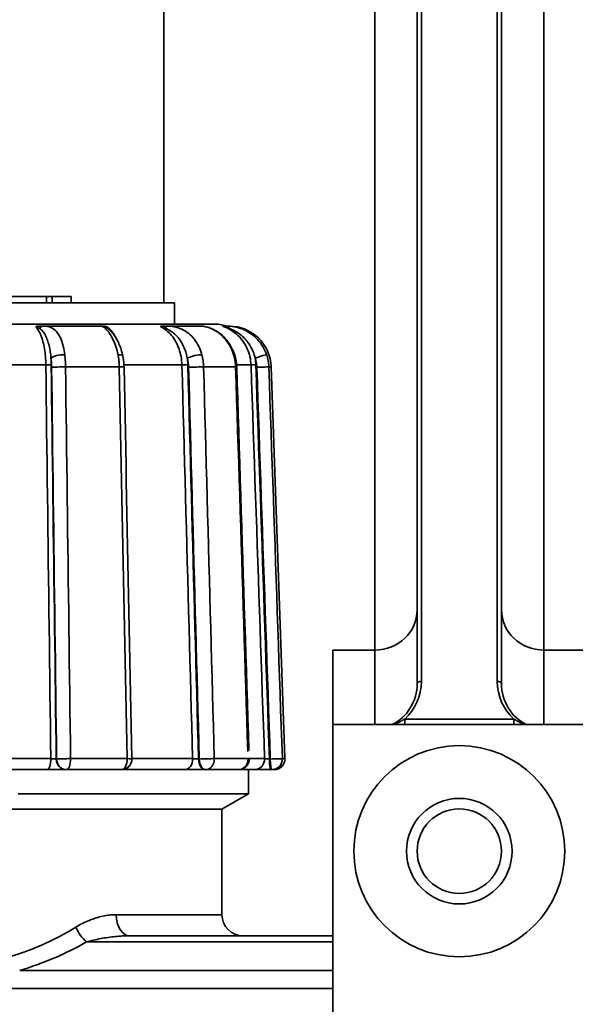
# Model space of a CAD drawing. Extents: x -136 to 7114, y 0 to 1033.
# Drawn here: x 1688 to 1714, y 216 to 262 of the extents above; entities that cross this region are included whole.
import ezdxf

# ---------------------------------------------------------------- set-up
doc = ezdxf.new("R2010")
doc.units = 0
doc.layers.add('AM_0', color=7, linetype='CONTINUOUS', lineweight=50)

# ---------------------------------------------------------------- blocks, each defined once
blk = doc.blocks.new('1006-06-60')
at = {"layer": 'AM_0', "color": 7, "linetype": 'Continuous', "lineweight": 35}
for p, q in [((0, 247.5), (0, 127.964)), ((10, 182.846), (10, 112.516)), ((18, 112.516), (18, 182.846)), ((12.2, 110.043), (12.2, 179.136)), ((15.8, 179.136), (15.8, 110.043)), ((12, 179.036), (12, 109.943)), ((16, 109.943), (16, 179.036)), ((-5.569, 128.264), (-17.278, 128.264)), ((-5.569, 127.964), (-5.569, 128.264)), ((-5.569, 128.264), (-5.295, 128.264)), ((-5.295, 127.964), (-5.295, 128.264)), ((-4.405, 128.264), (-5.295, 128.264)), ((-4.405, 127.964), (-4.405, 128.264)), ((0.5, 127.964), (-22.5, 127.964)), ((0.5, 126.964), (0.5, 127.964)), ((2.332, 126.964), (-24.332, 126.964)), ((-2.967, 126.864), (-5.737, 126.864)), ((1.742, 126.864), (0.091, 126.864)), ((3.085, 126.864), (2.946, 126.864)), ((-5.601, 125.034), (-9.372, 125.034)), ((0.85, 125.034), (-1.898, 125.034)), ((4.126, 125.034), (3.443, 125.034)), ((-2.118, 124.934), (-4.665, 124.934)), ((3.397, 124.934), (1.878, 124.934)), ((5.084, 124.934), (4.971, 124.934)), ((5.084, 124.934), (5.732, 106.382)), ((10, 112.516), (10, 111.52)), ((18, 112.516), (18, 111.52)), ((8, 111.52), (8, 108)), ((8, 111.52), (10, 111.52)), ((10, 111.52), (10, 108)), ((18, 108), (18, 111.52)), ((18, 111.52), (20, 111.52)), ((16.589, 108.258), (11.411, 108.258)), ((11.411, 108.258), (11.411, 108)), ((16.589, 108), (16.589, 108.258)), ((8, 108), (8, 31)), ((8, 108), (20, 108)), ((-9.311, 106.382), (-5.364, 106.382)), ((-5.091, 106.364), (-5.107, 106.364)), ((-4.429, 106.382), (-1.743, 106.382)), ((-1.519, 106.382), (1.358, 106.382)), ((1.672, 106.364), (1.639, 106.364)), ((2.384, 106.382), (3.986, 106.382)), ((4.038, 106.382), (4.77, 106.382)), ((5.04, 106.364), (4.998, 106.364)), ((5.612, 106.382), (5.732, 106.382)), ((-5.54, 105.864), (-9.364, 105.864)), ((-4.641, 105.864), (-4.626, 105.864)), ((-2.019, 105.864), (-4.626, 105.864)), ((0.972, 105.864), (-1.885, 105.864)), ((1.951, 105.864), (1.985, 105.864)), ((3.538, 105.864), (1.985, 105.864)), ((4.277, 105.864), (3.538, 105.864)), ((4, 104.714), (4, 105.864)), ((5.073, 105.864), (5.115, 105.864)), ((5.232, 105.864), (5.115, 105.864)), ((4, 104.714), (-6.92, 104.714)), ((2.75, 103.993), (4, 104.714)), ((2.75, 103.993), (-24.75, 103.993)), ((2.75, 103.993), (-7.26, 103.993)), ((2.75, 98.993), (2.75, 103.993)), ((-2.265, 98.993), (2.75, 98.993)), ((8, 97.993), (-1.629, 97.993)), ((-3.679, 97.7), (8, 97.7)), ((8, 96.353), (-6.841, 96.353)), ((-36, 95.499), (8, 95.499))]:
    blk.add_line(p, q, dxfattribs=at)
for points in [[(-6.069, 126.831), (-6.067, 126.833), (-6.065, 126.836), (-6.063, 126.839), (-6.059, 126.841), (-6.055, 126.843), (-6.051, 126.845), (-6.046, 126.848), (-6.041, 126.85), (-6.035, 126.851), (-6.029, 126.853), (-6.022, 126.855), (-6.015, 126.856), (-6.008, 126.857), (-6.001, 126.858), (-5.993, 126.859), (-5.985, 126.86), (-5.976, 126.861), (-5.967, 126.862), (-5.958, 126.863), (-5.948, 126.863), (-5.938, 126.864), (-5.927, 126.864), (-5.916, 126.864), (-5.904, 126.864)], [(-6.069, 126.831), (-6.064, 126.83), (-6.059, 126.83), (-6.053, 126.829), (-6.047, 126.827), (-6.04, 126.825), (-6.033, 126.823), (-6.026, 126.821), (-6.018, 126.818), (-6.011, 126.815), (-6.003, 126.812), (-5.995, 126.808), (-5.987, 126.804), (-5.979, 126.8), (-5.971, 126.796), (-5.963, 126.792), (-5.955, 126.788), (-5.947, 126.783), (-5.939, 126.778), (-5.931, 126.774), (-5.923, 126.769), (-5.914, 126.763), (-5.906, 126.758), (-5.898, 126.753), (-5.89, 126.748)], [(-6.069, 126.831), (-6.036, 126.794), (-6.004, 126.752), (-5.973, 126.706), (-5.942, 126.656), (-5.912, 126.602), (-5.884, 126.544), (-5.856, 126.483), (-5.83, 126.418), (-5.805, 126.35), (-5.781, 126.278), (-5.758, 126.203), (-5.737, 126.126), (-5.717, 126.045), (-5.698, 125.962), (-5.681, 125.876), (-5.666, 125.788), (-5.652, 125.699), (-5.64, 125.607), (-5.629, 125.514), (-5.62, 125.419), (-5.613, 125.324), (-5.607, 125.227), (-5.603, 125.131), (-5.601, 125.034)], [(-5.737, 126.864), (-5.743, 126.864), (-5.75, 126.864), (-5.757, 126.864), (-5.764, 126.864), (-5.77, 126.864), (-5.777, 126.864), (-5.784, 126.864), (-5.791, 126.864), (-5.798, 126.864), (-5.805, 126.864), (-5.812, 126.864), (-5.819, 126.864), (-5.826, 126.864), (-5.833, 126.864), (-5.84, 126.864), (-5.847, 126.864), (-5.854, 126.864), (-5.861, 126.864), (-5.868, 126.864), (-5.875, 126.864), (-5.883, 126.864), (-5.89, 126.864), (-5.897, 126.864), (-5.904, 126.864)], [(-4.704, 125.512), (-4.718, 125.611), (-4.734, 125.709), (-4.753, 125.804), (-4.773, 125.897), (-4.796, 125.986), (-4.822, 126.073), (-4.85, 126.156), (-4.88, 126.236), (-4.913, 126.311), (-4.948, 126.383), (-4.986, 126.45), (-5.026, 126.513), (-5.069, 126.57), (-5.115, 126.623), (-5.164, 126.671), (-5.215, 126.714), (-5.27, 126.751), (-5.327, 126.783), (-5.387, 126.809), (-5.451, 126.83), (-5.517, 126.846), (-5.587, 126.856), (-5.661, 126.862), (-5.737, 126.864)], [(-2.935, 126.864), (-2.937, 126.864), (-2.939, 126.864), (-2.941, 126.864), (-2.943, 126.864), (-2.945, 126.864), (-2.947, 126.864), (-2.948, 126.864), (-2.95, 126.864), (-2.951, 126.864), (-2.953, 126.864), (-2.954, 126.864), (-2.956, 126.864), (-2.957, 126.864), (-2.958, 126.864), (-2.959, 126.864), (-2.96, 126.864), (-2.961, 126.864), (-2.962, 126.864), (-2.963, 126.864), (-2.964, 126.864), (-2.965, 126.864), (-2.965, 126.864), (-2.966, 126.864), (-2.967, 126.864)], [(-2.967, 126.864), (-2.958, 126.862), (-2.942, 126.856), (-2.919, 126.845), (-2.892, 126.829), (-2.859, 126.808), (-2.824, 126.782), (-2.786, 126.751), (-2.746, 126.714), (-2.705, 126.672), (-2.663, 126.624), (-2.621, 126.572), (-2.579, 126.514), (-2.538, 126.451), (-2.497, 126.384), (-2.457, 126.313), (-2.418, 126.237), (-2.381, 126.158), (-2.345, 126.074), (-2.312, 125.988), (-2.28, 125.898), (-2.251, 125.805), (-2.224, 125.709), (-2.2, 125.611), (-2.179, 125.512)], [(-2.935, 126.864), (-2.925, 126.864), (-2.915, 126.864), (-2.904, 126.864), (-2.894, 126.863), (-2.884, 126.863), (-2.874, 126.862), (-2.864, 126.861), (-2.855, 126.86), (-2.845, 126.859), (-2.836, 126.858), (-2.826, 126.857), (-2.817, 126.856), (-2.807, 126.855), (-2.797, 126.853), (-2.788, 126.851), (-2.778, 126.85), (-2.768, 126.848), (-2.759, 126.845), (-2.75, 126.843), (-2.741, 126.841), (-2.732, 126.839), (-2.724, 126.836), (-2.716, 126.833), (-2.708, 126.831)], [(-2.647, 126.748), (-2.652, 126.753), (-2.658, 126.758), (-2.663, 126.763), (-2.668, 126.769), (-2.673, 126.774), (-2.678, 126.778), (-2.683, 126.783), (-2.687, 126.788), (-2.692, 126.792), (-2.696, 126.796), (-2.7, 126.8), (-2.703, 126.804), (-2.707, 126.808), (-2.71, 126.812), (-2.712, 126.815), (-2.714, 126.818), (-2.716, 126.821), (-2.717, 126.823), (-2.717, 126.825), (-2.717, 126.827), (-2.716, 126.829), (-2.714, 126.83), (-2.712, 126.83), (-2.708, 126.831)], [(-2.222, 126.216), (-2.238, 126.25), (-2.255, 126.283), (-2.272, 126.316), (-2.289, 126.348), (-2.307, 126.379), (-2.325, 126.41), (-2.343, 126.44), (-2.362, 126.469), (-2.381, 126.497), (-2.401, 126.525), (-2.421, 126.552), (-2.441, 126.579), (-2.462, 126.604), (-2.483, 126.629), (-2.504, 126.653), (-2.526, 126.676), (-2.548, 126.698), (-2.57, 126.72), (-2.593, 126.741), (-2.615, 126.761), (-2.638, 126.779), (-2.661, 126.798), (-2.685, 126.815), (-2.708, 126.831)], [(-0.152, 126.831), (-0.154, 126.833), (-0.156, 126.836), (-0.158, 126.839), (-0.159, 126.841), (-0.16, 126.843), (-0.161, 126.845), (-0.16, 126.848), (-0.16, 126.85), (-0.158, 126.851), (-0.157, 126.853), (-0.155, 126.855), (-0.152, 126.856), (-0.15, 126.857), (-0.146, 126.858), (-0.143, 126.859), (-0.139, 126.86), (-0.134, 126.861), (-0.13, 126.862), (-0.124, 126.863), (-0.118, 126.863), (-0.112, 126.864), (-0.106, 126.864), (-0.098, 126.864), (-0.091, 126.864)], [(-0.152, 126.831), (-0.148, 126.83), (-0.143, 126.83), (-0.137, 126.829), (-0.13, 126.827), (-0.122, 126.825), (-0.114, 126.823), (-0.105, 126.821), (-0.095, 126.818), (-0.084, 126.815), (-0.074, 126.812), (-0.062, 126.808), (-0.051, 126.804), (-0.039, 126.8), (-0.027, 126.796), (-0.015, 126.792), (-0.003, 126.788), (0.009, 126.783), (0.022, 126.778), (0.035, 126.774), (0.047, 126.769), (0.06, 126.763), (0.073, 126.758), (0.086, 126.753), (0.099, 126.748)], [(-0.152, 126.831), (-0.082, 126.794), (-0.013, 126.752), (0.055, 126.706), (0.12, 126.656), (0.184, 126.602), (0.245, 126.544), (0.304, 126.483), (0.361, 126.418), (0.414, 126.35), (0.466, 126.278), (0.514, 126.203), (0.56, 126.126), (0.602, 126.045), (0.642, 125.962), (0.678, 125.876), (0.712, 125.788), (0.741, 125.699), (0.768, 125.607), (0.79, 125.514), (0.81, 125.419), (0.825, 125.324), (0.837, 125.227), (0.845, 125.131), (0.85, 125.034)], [(0.091, 126.864), (0.083, 126.864), (0.075, 126.864), (0.068, 126.864), (0.06, 126.864), (0.053, 126.864), (0.045, 126.864), (0.037, 126.864), (0.03, 126.864), (0.022, 126.864), (0.015, 126.864), (0.007, 126.864), (-0.001, 126.864), (-0.008, 126.864), (-0.016, 126.864), (-0.023, 126.864), (-0.031, 126.864), (-0.038, 126.864), (-0.046, 126.864), (-0.053, 126.864), (-0.061, 126.864), (-0.068, 126.864), (-0.076, 126.864), (-0.083, 126.864), (-0.091, 126.864)], [(1.795, 125.512), (1.765, 125.611), (1.732, 125.709), (1.694, 125.804), (1.652, 125.897), (1.606, 125.986), (1.555, 126.073), (1.501, 126.156), (1.443, 126.236), (1.38, 126.311), (1.314, 126.383), (1.245, 126.45), (1.171, 126.513), (1.095, 126.57), (1.015, 126.623), (0.932, 126.671), (0.846, 126.714), (0.757, 126.751), (0.666, 126.783), (0.573, 126.809), (0.479, 126.83), (0.382, 126.846), (0.285, 126.856), (0.187, 126.862), (0.091, 126.864)], [(1.742, 126.864), (1.818, 126.857), (1.895, 126.85), (1.973, 126.838), (2.055, 126.816), (2.136, 126.795), (2.218, 126.76), (2.299, 126.719), (2.381, 126.679), (2.462, 126.638), (2.544, 126.598), (2.62, 126.54), (2.696, 126.481), (2.77, 126.42), (2.839, 126.35), (2.907, 126.28), (2.972, 126.205), (3.031, 126.125), (3.09, 126.044), (3.145, 125.96), (3.192, 125.87), (3.24, 125.781), (3.283, 125.689), (3.318, 125.594), (3.354, 125.498)], [(1.742, 126.864), (1.798, 126.862), (1.861, 126.856), (1.929, 126.845), (2.002, 126.829), (2.078, 126.808), (2.157, 126.782), (2.237, 126.751), (2.317, 126.714), (2.397, 126.672), (2.476, 126.624), (2.553, 126.572), (2.629, 126.514), (2.703, 126.451), (2.775, 126.384), (2.844, 126.313), (2.91, 126.237), (2.972, 126.158), (3.031, 126.074), (3.087, 125.988), (3.138, 125.898), (3.185, 125.805), (3.228, 125.709), (3.266, 125.611), (3.3, 125.512)], [(2.859, 126.831), (2.853, 126.833), (2.847, 126.836), (2.841, 126.839), (2.836, 126.841), (2.831, 126.843), (2.826, 126.845), (2.821, 126.848), (2.817, 126.85), (2.813, 126.851), (2.81, 126.853), (2.807, 126.855), (2.804, 126.856), (2.802, 126.857), (2.8, 126.858), (2.798, 126.859), (2.797, 126.86), (2.796, 126.861), (2.796, 126.862), (2.795, 126.863), (2.796, 126.863), (2.796, 126.864), (2.797, 126.864), (2.798, 126.864), (2.8, 126.864)], [(2.946, 126.864), (2.94, 126.864), (2.933, 126.864), (2.927, 126.864), (2.92, 126.864), (2.914, 126.864), (2.908, 126.864), (2.901, 126.864), (2.895, 126.864), (2.889, 126.864), (2.883, 126.864), (2.876, 126.864), (2.87, 126.864), (2.864, 126.864), (2.858, 126.864), (2.852, 126.864), (2.846, 126.864), (2.84, 126.864), (2.834, 126.864), (2.828, 126.864), (2.823, 126.864), (2.817, 126.864), (2.811, 126.864), (2.805, 126.864), (2.8, 126.864)], [(2.859, 126.831), (2.861, 126.83), (2.864, 126.83), (2.868, 126.829), (2.874, 126.827), (2.881, 126.825), (2.888, 126.823), (2.897, 126.821), (2.907, 126.818), (2.917, 126.815), (2.928, 126.812), (2.94, 126.808), (2.951, 126.804), (2.964, 126.8), (2.976, 126.796), (2.989, 126.792), (3.002, 126.788), (3.016, 126.783), (3.029, 126.778), (3.043, 126.774), (3.057, 126.769), (3.071, 126.763), (3.085, 126.758), (3.099, 126.753), (3.114, 126.748)], [(2.859, 126.831), (2.948, 126.794), (3.035, 126.752), (3.12, 126.706), (3.203, 126.656), (3.283, 126.602), (3.361, 126.544), (3.436, 126.483), (3.507, 126.418), (3.575, 126.35), (3.64, 126.278), (3.701, 126.203), (3.759, 126.126), (3.813, 126.045), (3.863, 125.962), (3.909, 125.876), (3.951, 125.788), (3.989, 125.699), (4.022, 125.607), (4.05, 125.514), (4.075, 125.419), (4.094, 125.324), (4.109, 125.227), (4.12, 125.131), (4.126, 125.034)], [(4.865, 125.512), (4.829, 125.611), (4.787, 125.709), (4.739, 125.804), (4.687, 125.897), (4.63, 125.986), (4.568, 126.073), (4.502, 126.156), (4.431, 126.236), (4.356, 126.311), (4.277, 126.383), (4.194, 126.45), (4.108, 126.513), (4.018, 126.57), (3.926, 126.623), (3.831, 126.671), (3.734, 126.714), (3.634, 126.751), (3.534, 126.783), (3.433, 126.809), (3.332, 126.83), (3.232, 126.846), (3.133, 126.856), (3.037, 126.862), (2.946, 126.864)], [(-5.89, 126.748), (-5.853, 126.72), (-5.817, 126.689), (-5.781, 126.654), (-5.747, 126.615), (-5.714, 126.573), (-5.683, 126.528), (-5.653, 126.48), (-5.624, 126.429), (-5.597, 126.375), (-5.571, 126.319), (-5.547, 126.26), (-5.524, 126.2), (-5.503, 126.137), (-5.483, 126.072), (-5.464, 126.006), (-5.447, 125.938), (-5.431, 125.868), (-5.416, 125.797), (-5.403, 125.725), (-5.391, 125.652), (-5.381, 125.578), (-5.371, 125.502), (-5.363, 125.426), (-5.356, 125.35)], [(-2.648, 126.745), (-2.634, 126.733), (-2.607, 126.711), (-2.575, 126.682), (-2.543, 126.652), (-2.507, 126.611), (-2.471, 126.571), (-2.436, 126.531), (-2.4, 126.49), (-2.365, 126.44), (-2.329, 126.389), (-2.294, 126.337), (-2.26, 126.28), (-2.228, 126.22), (-2.195, 126.16), (-2.163, 126.098), (-2.135, 126.03), (-2.106, 125.963), (-2.078, 125.895), (-2.053, 125.824), (-2.031, 125.75), (-2.008, 125.676), (-1.985, 125.602), (-1.967, 125.524), (-1.95, 125.447)], [(-2.63, 126.73), (-2.63, 126.731), (-2.631, 126.731), (-2.632, 126.732), (-2.633, 126.733), (-2.633, 126.734), (-2.634, 126.734), (-2.635, 126.735), (-2.636, 126.736), (-2.636, 126.737), (-2.637, 126.737), (-2.638, 126.738), (-2.638, 126.739), (-2.639, 126.74), (-2.64, 126.74), (-2.641, 126.741), (-2.641, 126.742), (-2.642, 126.743), (-2.643, 126.743), (-2.644, 126.744), (-2.644, 126.745), (-2.645, 126.745), (-2.646, 126.746), (-2.646, 126.747), (-2.647, 126.748)], [(0.099, 126.748), (0.159, 126.72), (0.22, 126.689), (0.281, 126.654), (0.342, 126.615), (0.401, 126.573), (0.458, 126.528), (0.514, 126.48), (0.568, 126.429), (0.62, 126.375), (0.669, 126.319), (0.716, 126.26), (0.761, 126.2), (0.803, 126.137), (0.843, 126.072), (0.88, 126.006), (0.915, 125.938), (0.948, 125.868), (0.977, 125.797), (1.005, 125.725), (1.03, 125.652), (1.052, 125.578), (1.072, 125.502), (1.089, 125.426), (1.104, 125.35)], [(3.114, 126.748), (3.181, 126.72), (3.251, 126.689), (3.321, 126.654), (3.391, 126.615), (3.461, 126.573), (3.529, 126.528), (3.596, 126.48), (3.66, 126.429), (3.723, 126.375), (3.782, 126.319), (3.84, 126.26), (3.894, 126.2), (3.946, 126.137), (3.995, 126.072), (4.041, 126.006), (4.085, 125.938), (4.125, 125.868), (4.162, 125.797), (4.196, 125.725), (4.227, 125.652), (4.255, 125.578), (4.28, 125.502), (4.302, 125.426), (4.32, 125.35)], [(-4.665, 124.934), (-4.665, 124.958), (-4.666, 124.983), (-4.666, 125.007), (-4.667, 125.032), (-4.668, 125.056), (-4.669, 125.081), (-4.67, 125.105), (-4.671, 125.129), (-4.672, 125.154), (-4.674, 125.178), (-4.675, 125.202), (-4.677, 125.227), (-4.678, 125.251), (-4.68, 125.275), (-4.682, 125.299), (-4.684, 125.323), (-4.686, 125.347), (-4.689, 125.371), (-4.691, 125.394), (-4.693, 125.418), (-4.696, 125.442), (-4.699, 125.465), (-4.701, 125.488), (-4.704, 125.512)], [(-2.179, 125.512), (-2.175, 125.488), (-2.17, 125.465), (-2.166, 125.442), (-2.162, 125.418), (-2.159, 125.394), (-2.155, 125.371), (-2.151, 125.347), (-2.148, 125.323), (-2.145, 125.299), (-2.142, 125.275), (-2.139, 125.251), (-2.136, 125.227), (-2.134, 125.202), (-2.132, 125.178), (-2.13, 125.154), (-2.128, 125.129), (-2.126, 125.105), (-2.124, 125.081), (-2.123, 125.056), (-2.122, 125.032), (-2.12, 125.007), (-2.12, 124.983), (-2.119, 124.958), (-2.118, 124.934)], [(-1.95, 125.447), (-1.946, 125.426), (-1.942, 125.404), (-1.939, 125.383), (-1.935, 125.362), (-1.931, 125.341), (-1.928, 125.319), (-1.925, 125.298), (-1.922, 125.276), (-1.919, 125.255), (-1.916, 125.233), (-1.914, 125.211), (-1.911, 125.189), (-1.909, 125.168), (-1.907, 125.146), (-1.905, 125.124), (-1.903, 125.102), (-1.902, 125.08), (-1.9, 125.058), (-1.899, 125.036), (-1.898, 125.014), (-1.897, 124.992), (-1.896, 124.97), (-1.895, 124.949), (-1.894, 124.927)], [(1.878, 124.934), (1.878, 124.958), (1.877, 124.983), (1.875, 125.007), (1.874, 125.032), (1.872, 125.056), (1.87, 125.081), (1.868, 125.105), (1.865, 125.129), (1.863, 125.154), (1.86, 125.178), (1.857, 125.202), (1.853, 125.227), (1.85, 125.251), (1.846, 125.275), (1.842, 125.299), (1.837, 125.323), (1.833, 125.347), (1.828, 125.371), (1.823, 125.394), (1.818, 125.418), (1.812, 125.442), (1.807, 125.465), (1.801, 125.488), (1.795, 125.512)], [(3.3, 125.512), (3.307, 125.488), (3.314, 125.465), (3.32, 125.442), (3.327, 125.418), (3.333, 125.394), (3.339, 125.371), (3.344, 125.347), (3.349, 125.323), (3.354, 125.299), (3.359, 125.275), (3.363, 125.251), (3.368, 125.227), (3.372, 125.202), (3.375, 125.178), (3.379, 125.154), (3.382, 125.129), (3.384, 125.105), (3.387, 125.081), (3.389, 125.056), (3.391, 125.032), (3.393, 125.007), (3.394, 124.983), (3.396, 124.958), (3.397, 124.934)], [(3.354, 125.498), (3.361, 125.475), (3.367, 125.452), (3.373, 125.429), (3.38, 125.406), (3.386, 125.383), (3.391, 125.36), (3.397, 125.336), (3.402, 125.313), (3.407, 125.29), (3.412, 125.266), (3.416, 125.242), (3.42, 125.219), (3.424, 125.195), (3.428, 125.171), (3.431, 125.148), (3.434, 125.124), (3.436, 125.1), (3.439, 125.076), (3.442, 125.052), (3.443, 125.028), (3.445, 125.004), (3.446, 124.98), (3.448, 124.956), (3.449, 124.932)], [(4.971, 124.934), (4.97, 124.958), (4.969, 124.983), (4.967, 125.007), (4.965, 125.032), (4.963, 125.056), (4.96, 125.081), (4.958, 125.105), (4.954, 125.129), (4.951, 125.154), (4.947, 125.178), (4.943, 125.202), (4.939, 125.227), (4.935, 125.251), (4.93, 125.275), (4.925, 125.299), (4.919, 125.323), (4.913, 125.347), (4.907, 125.371), (4.901, 125.394), (4.895, 125.418), (4.888, 125.442), (4.881, 125.465), (4.873, 125.488), (4.865, 125.512)], [(-5.601, 125.034), (-5.591, 124.257), (-5.581, 123.48), (-5.572, 122.702), (-5.562, 121.925), (-5.552, 121.148), (-5.542, 120.371), (-5.532, 119.594), (-5.522, 118.816), (-5.512, 118.039), (-5.502, 117.262), (-5.492, 116.485), (-5.483, 115.708), (-5.473, 114.931), (-5.463, 114.153), (-5.453, 113.376), (-5.443, 112.599), (-5.433, 111.822), (-5.423, 111.045), (-5.413, 110.267), (-5.404, 109.49), (-5.394, 108.713), (-5.384, 107.936), (-5.374, 107.159), (-5.364, 106.382)], [(-5.356, 125.35), (-5.354, 125.332), (-5.352, 125.315), (-5.35, 125.297), (-5.348, 125.28), (-5.347, 125.262), (-5.345, 125.244), (-5.343, 125.226), (-5.342, 125.208), (-5.34, 125.19), (-5.339, 125.172), (-5.337, 125.154), (-5.336, 125.136), (-5.335, 125.118), (-5.334, 125.1), (-5.333, 125.081), (-5.332, 125.063), (-5.331, 125.045), (-5.33, 125.027), (-5.33, 125.008), (-5.329, 124.99), (-5.328, 124.972), (-5.328, 124.953), (-5.328, 124.935), (-5.327, 124.916)], [(-5.345, 125.041), (-5.345, 125.054), (-5.345, 125.067), (-5.345, 125.08), (-5.345, 125.092), (-5.346, 125.105), (-5.346, 125.118), (-5.346, 125.131), (-5.347, 125.144), (-5.347, 125.157), (-5.348, 125.17), (-5.348, 125.183), (-5.348, 125.196), (-5.349, 125.208), (-5.35, 125.221), (-5.35, 125.234), (-5.351, 125.247), (-5.351, 125.26), (-5.352, 125.273), (-5.353, 125.286), (-5.353, 125.298), (-5.354, 125.311), (-5.355, 125.324), (-5.356, 125.337), (-5.356, 125.35)], [(-5.107, 106.364), (-5.117, 107.142), (-5.127, 107.921), (-5.137, 108.699), (-5.147, 109.477), (-5.156, 110.255), (-5.166, 111.033), (-5.176, 111.811), (-5.186, 112.59), (-5.196, 113.368), (-5.206, 114.146), (-5.216, 114.924), (-5.226, 115.702), (-5.236, 116.481), (-5.246, 117.259), (-5.255, 118.037), (-5.265, 118.815), (-5.275, 119.593), (-5.285, 120.372), (-5.295, 121.15), (-5.305, 121.928), (-5.315, 122.706), (-5.325, 123.484), (-5.335, 124.263), (-5.345, 125.041)], [(0.85, 125.034), (0.871, 124.257), (0.892, 123.48), (0.913, 122.702), (0.935, 121.925), (0.956, 121.148), (0.977, 120.371), (0.998, 119.594), (1.019, 118.816), (1.041, 118.039), (1.062, 117.262), (1.083, 116.485), (1.104, 115.708), (1.125, 114.931), (1.147, 114.153), (1.168, 113.376), (1.189, 112.599), (1.21, 111.822), (1.231, 111.045), (1.253, 110.267), (1.274, 109.49), (1.295, 108.713), (1.316, 107.936), (1.337, 107.159), (1.358, 106.382)], [(1.129, 125.041), (1.129, 125.054), (1.128, 125.067), (1.128, 125.08), (1.127, 125.092), (1.127, 125.105), (1.126, 125.118), (1.125, 125.131), (1.124, 125.144), (1.124, 125.157), (1.123, 125.17), (1.122, 125.183), (1.121, 125.196), (1.12, 125.208), (1.118, 125.221), (1.117, 125.234), (1.116, 125.247), (1.115, 125.26), (1.113, 125.273), (1.112, 125.286), (1.11, 125.298), (1.109, 125.311), (1.107, 125.324), (1.105, 125.337), (1.104, 125.35)], [(1.104, 125.35), (1.108, 125.332), (1.113, 125.315), (1.117, 125.297), (1.121, 125.28), (1.125, 125.262), (1.128, 125.244), (1.132, 125.226), (1.135, 125.208), (1.139, 125.19), (1.142, 125.172), (1.145, 125.154), (1.147, 125.136), (1.15, 125.118), (1.152, 125.1), (1.154, 125.081), (1.156, 125.063), (1.158, 125.045), (1.16, 125.027), (1.161, 125.008), (1.163, 124.99), (1.164, 124.972), (1.165, 124.953), (1.165, 124.935), (1.166, 124.916)], [(1.639, 106.364), (1.617, 107.142), (1.596, 107.921), (1.575, 108.699), (1.554, 109.477), (1.532, 110.255), (1.511, 111.033), (1.49, 111.811), (1.469, 112.59), (1.448, 113.368), (1.426, 114.146), (1.405, 114.924), (1.384, 115.702), (1.363, 116.481), (1.341, 117.259), (1.32, 118.037), (1.299, 118.815), (1.278, 119.593), (1.257, 120.372), (1.235, 121.15), (1.214, 121.928), (1.193, 122.706), (1.172, 123.484), (1.15, 124.263), (1.129, 125.041)], [(4.126, 125.034), (4.152, 124.257), (4.179, 123.48), (4.206, 122.702), (4.233, 121.925), (4.26, 121.148), (4.287, 120.371), (4.313, 119.594), (4.34, 118.816), (4.367, 118.039), (4.394, 117.262), (4.421, 116.485), (4.448, 115.708), (4.474, 114.931), (4.501, 114.153), (4.528, 113.376), (4.555, 112.599), (4.582, 111.822), (4.609, 111.045), (4.635, 110.267), (4.662, 109.49), (4.689, 108.713), (4.716, 107.936), (4.743, 107.159), (4.77, 106.382)], [(4.353, 125.041), (4.352, 125.054), (4.352, 125.067), (4.351, 125.08), (4.35, 125.092), (4.35, 125.105), (4.349, 125.118), (4.348, 125.131), (4.347, 125.144), (4.346, 125.157), (4.345, 125.17), (4.343, 125.183), (4.342, 125.196), (4.341, 125.208), (4.339, 125.221), (4.338, 125.234), (4.336, 125.247), (4.334, 125.26), (4.333, 125.273), (4.331, 125.286), (4.329, 125.298), (4.327, 125.311), (4.325, 125.324), (4.323, 125.337), (4.32, 125.35)], [(4.32, 125.35), (4.326, 125.332), (4.332, 125.315), (4.337, 125.297), (4.342, 125.28), (4.347, 125.262), (4.352, 125.244), (4.357, 125.226), (4.361, 125.208), (4.365, 125.19), (4.369, 125.172), (4.372, 125.154), (4.376, 125.136), (4.379, 125.118), (4.382, 125.1), (4.385, 125.081), (4.387, 125.063), (4.39, 125.045), (4.392, 125.027), (4.394, 125.008), (4.395, 124.99), (4.397, 124.972), (4.398, 124.953), (4.399, 124.935), (4.399, 124.916)], [(4.998, 106.364), (4.971, 107.142), (4.944, 107.921), (4.917, 108.699), (4.89, 109.477), (4.863, 110.255), (4.836, 111.033), (4.81, 111.811), (4.783, 112.59), (4.756, 113.368), (4.729, 114.146), (4.702, 114.924), (4.675, 115.702), (4.648, 116.481), (4.622, 117.259), (4.595, 118.037), (4.568, 118.815), (4.541, 119.593), (4.514, 120.372), (4.487, 121.15), (4.46, 121.928), (4.433, 122.706), (4.407, 123.484), (4.38, 124.263), (4.353, 125.041)], [(-5.327, 124.916), (-5.318, 124.143), (-5.308, 123.37), (-5.298, 122.597), (-5.288, 121.824), (-5.278, 121.051), (-5.268, 120.278), (-5.258, 119.505), (-5.249, 118.732), (-5.239, 117.959), (-5.229, 117.186), (-5.219, 116.413), (-5.209, 115.64), (-5.199, 114.867), (-5.19, 114.094), (-5.18, 113.321), (-5.17, 112.548), (-5.16, 111.775), (-5.15, 111.002), (-5.14, 110.229), (-5.131, 109.456), (-5.121, 108.683), (-5.111, 107.91), (-5.101, 107.137), (-5.091, 106.364)], [(-4.429, 106.382), (-4.439, 107.155), (-4.449, 107.928), (-4.459, 108.701), (-4.469, 109.474), (-4.478, 110.247), (-4.488, 111.02), (-4.498, 111.793), (-4.508, 112.566), (-4.518, 113.339), (-4.528, 114.112), (-4.537, 114.885), (-4.547, 115.658), (-4.557, 116.431), (-4.567, 117.204), (-4.577, 117.977), (-4.586, 118.75), (-4.596, 119.523), (-4.606, 120.296), (-4.616, 121.069), (-4.626, 121.842), (-4.635, 122.615), (-4.645, 123.388), (-4.655, 124.161), (-4.665, 124.934)], [(-2.118, 124.934), (-2.103, 124.161), (-2.087, 123.388), (-2.071, 122.615), (-2.056, 121.842), (-2.04, 121.069), (-2.024, 120.296), (-2.009, 119.523), (-1.993, 118.75), (-1.977, 117.977), (-1.962, 117.204), (-1.946, 116.431), (-1.93, 115.658), (-1.915, 114.885), (-1.899, 114.112), (-1.883, 113.339), (-1.868, 112.566), (-1.852, 111.793), (-1.836, 111.02), (-1.821, 110.247), (-1.805, 109.474), (-1.79, 108.701), (-1.774, 107.928), (-1.758, 107.155), (-1.743, 106.382)], [(-1.894, 124.927), (-1.879, 124.154), (-1.863, 123.381), (-1.847, 122.608), (-1.832, 121.835), (-1.816, 121.061), (-1.8, 120.288), (-1.785, 119.515), (-1.769, 118.742), (-1.754, 117.969), (-1.738, 117.196), (-1.722, 116.423), (-1.707, 115.65), (-1.691, 114.877), (-1.675, 114.104), (-1.66, 113.331), (-1.644, 112.558), (-1.629, 111.785), (-1.613, 111.012), (-1.597, 110.239), (-1.582, 109.466), (-1.566, 108.693), (-1.55, 107.92), (-1.535, 107.147), (-1.519, 106.374)], [(1.166, 124.916), (1.187, 124.143), (1.208, 123.37), (1.229, 122.597), (1.25, 121.824), (1.271, 121.051), (1.293, 120.278), (1.314, 119.505), (1.335, 118.732), (1.356, 117.959), (1.377, 117.186), (1.398, 116.413), (1.419, 115.64), (1.44, 114.867), (1.461, 114.094), (1.482, 113.321), (1.504, 112.548), (1.525, 111.775), (1.546, 111.002), (1.567, 110.229), (1.588, 109.456), (1.609, 108.683), (1.63, 107.91), (1.651, 107.137), (1.672, 106.364)], [(2.384, 106.382), (2.363, 107.155), (2.342, 107.928), (2.321, 108.701), (2.3, 109.474), (2.279, 110.247), (2.258, 111.02), (2.237, 111.793), (2.216, 112.566), (2.195, 113.339), (2.173, 114.112), (2.152, 114.885), (2.131, 115.658), (2.11, 116.431), (2.089, 117.204), (2.068, 117.977), (2.047, 118.75), (2.026, 119.523), (2.005, 120.296), (1.984, 121.069), (1.963, 121.842), (1.942, 122.615), (1.92, 123.388), (1.899, 124.161), (1.878, 124.934)], [(3.397, 124.934), (3.421, 124.175), (3.445, 123.416), (3.469, 122.657), (3.493, 121.899), (3.517, 121.14), (3.541, 120.381), (3.565, 119.622), (3.589, 118.863), (3.614, 118.105), (3.638, 117.346), (3.662, 116.587), (3.686, 115.828), (3.71, 115.069), (3.734, 114.311), (3.758, 113.552), (3.782, 112.793), (3.806, 112.034), (3.83, 111.275), (3.855, 110.517), (3.879, 109.758), (3.903, 108.999), (3.927, 108.24), (3.951, 107.481), (3.975, 106.723)], [(3.449, 124.932), (3.473, 124.176), (3.497, 123.419), (3.521, 122.663), (3.545, 121.906), (3.569, 121.15), (3.593, 120.393), (3.617, 119.636), (3.641, 118.88), (3.665, 118.123), (3.689, 117.367), (3.713, 116.61), (3.737, 115.854), (3.761, 115.097), (3.785, 114.341), (3.809, 113.584), (3.833, 112.827), (3.857, 112.071), (3.881, 111.314), (3.906, 110.558), (3.93, 109.801), (3.954, 109.045), (3.978, 108.288), (4.002, 107.532), (4.026, 106.775)], [(4.399, 124.916), (4.426, 124.143), (4.453, 123.37), (4.48, 122.597), (4.506, 121.824), (4.533, 121.051), (4.56, 120.278), (4.586, 119.505), (4.613, 118.732), (4.64, 117.959), (4.666, 117.186), (4.693, 116.413), (4.72, 115.64), (4.747, 114.867), (4.773, 114.094), (4.8, 113.321), (4.827, 112.548), (4.853, 111.775), (4.88, 111.002), (4.907, 110.229), (4.933, 109.456), (4.96, 108.683), (4.987, 107.91), (5.014, 107.137), (5.04, 106.364)], [(5.612, 106.382), (5.585, 107.155), (5.558, 107.928), (5.531, 108.701), (5.505, 109.474), (5.478, 110.247), (5.451, 111.02), (5.425, 111.793), (5.398, 112.566), (5.371, 113.339), (5.345, 114.112), (5.318, 114.885), (5.291, 115.658), (5.264, 116.431), (5.238, 117.204), (5.211, 117.977), (5.184, 118.75), (5.158, 119.523), (5.131, 120.296), (5.104, 121.069), (5.078, 121.842), (5.051, 122.615), (5.024, 123.388), (4.997, 124.161), (4.971, 124.934)], [(11.411, 108.258), (11.393, 108.247), (11.375, 108.236), (11.357, 108.225), (11.339, 108.214), (11.32, 108.203), (11.301, 108.192), (11.282, 108.181), (11.262, 108.17), (11.243, 108.159), (11.223, 108.148), (11.202, 108.137), (11.182, 108.126), (11.161, 108.115), (11.14, 108.105), (11.118, 108.094), (11.096, 108.083), (11.074, 108.072), (11.052, 108.062), (11.029, 108.051), (11.006, 108.041), (10.982, 108.03), (10.958, 108.02), (10.934, 108.01), (10.909, 108)], [(17.091, 108), (17.066, 108.01), (17.042, 108.02), (17.018, 108.03), (16.994, 108.041), (16.971, 108.051), (16.948, 108.062), (16.926, 108.072), (16.904, 108.083), (16.882, 108.094), (16.86, 108.105), (16.839, 108.115), (16.818, 108.126), (16.798, 108.137), (16.777, 108.148), (16.757, 108.159), (16.738, 108.17), (16.718, 108.181), (16.699, 108.192), (16.68, 108.203), (16.661, 108.214), (16.643, 108.225), (16.625, 108.236), (16.607, 108.247), (16.589, 108.258)], [(-5.107, 106.364), (-5.112, 106.365), (-5.118, 106.366), (-5.125, 106.367), (-5.132, 106.369), (-5.14, 106.37), (-5.149, 106.371), (-5.158, 106.372), (-5.168, 106.373), (-5.178, 106.374), (-5.189, 106.375), (-5.2, 106.376), (-5.212, 106.376), (-5.224, 106.377), (-5.236, 106.378), (-5.249, 106.379), (-5.262, 106.379), (-5.275, 106.38), (-5.288, 106.38), (-5.301, 106.381), (-5.314, 106.381), (-5.326, 106.381), (-5.339, 106.381), (-5.352, 106.382), (-5.364, 106.382)], [(1.639, 106.364), (1.628, 106.365), (1.617, 106.366), (1.606, 106.367), (1.594, 106.369), (1.582, 106.37), (1.57, 106.371), (1.557, 106.372), (1.544, 106.373), (1.531, 106.374), (1.518, 106.375), (1.505, 106.376), (1.492, 106.376), (1.48, 106.377), (1.467, 106.378), (1.454, 106.379), (1.442, 106.379), (1.43, 106.38), (1.418, 106.38), (1.407, 106.381), (1.396, 106.381), (1.386, 106.381), (1.376, 106.381), (1.367, 106.382), (1.358, 106.382)], [(4.998, 106.364), (4.985, 106.365), (4.972, 106.366), (4.959, 106.367), (4.946, 106.369), (4.933, 106.37), (4.92, 106.371), (4.908, 106.372), (4.895, 106.373), (4.883, 106.374), (4.872, 106.375), (4.86, 106.376), (4.85, 106.376), (4.839, 106.377), (4.83, 106.378), (4.82, 106.379), (4.812, 106.379), (4.804, 106.38), (4.797, 106.38), (4.79, 106.381), (4.785, 106.381), (4.78, 106.381), (4.775, 106.381), (4.772, 106.382), (4.77, 106.382)], [(-5.54, 105.864), (-5.497, 105.864), (-5.453, 105.864), (-5.409, 105.864), (-5.364, 105.864), (-5.318, 105.864), (-5.273, 105.864), (-5.228, 105.864), (-5.183, 105.864), (-5.138, 105.864), (-5.094, 105.864), (-5.051, 105.864), (-5.009, 105.864), (-4.968, 105.864), (-4.928, 105.864), (-4.89, 105.864), (-4.854, 105.864), (-4.819, 105.864), (-4.787, 105.864), (-4.757, 105.864), (-4.729, 105.864), (-4.703, 105.864), (-4.68, 105.864), (-4.659, 105.864), (-4.641, 105.864)], [(-2.019, 105.864), (-2.014, 105.864), (-2.009, 105.864), (-2.004, 105.864), (-1.999, 105.864), (-1.994, 105.864), (-1.988, 105.864), (-1.983, 105.864), (-1.978, 105.864), (-1.972, 105.864), (-1.967, 105.864), (-1.962, 105.864), (-1.956, 105.864), (-1.95, 105.864), (-1.945, 105.864), (-1.939, 105.864), (-1.933, 105.864), (-1.928, 105.864), (-1.922, 105.864), (-1.916, 105.864), (-1.91, 105.864), (-1.904, 105.864), (-1.898, 105.864), (-1.892, 105.864), (-1.885, 105.864)], [(0.972, 105.864), (1.002, 105.864), (1.034, 105.864), (1.068, 105.864), (1.104, 105.864), (1.142, 105.864), (1.181, 105.864), (1.222, 105.864), (1.264, 105.864), (1.307, 105.864), (1.351, 105.864), (1.395, 105.864), (1.44, 105.864), (1.486, 105.864), (1.531, 105.864), (1.577, 105.864), (1.622, 105.864), (1.667, 105.864), (1.711, 105.864), (1.754, 105.864), (1.796, 105.864), (1.837, 105.864), (1.877, 105.864), (1.915, 105.864), (1.951, 105.864)], [(4.277, 105.864), (4.285, 105.864), (4.297, 105.864), (4.312, 105.864), (4.329, 105.864), (4.349, 105.864), (4.371, 105.864), (4.397, 105.864), (4.424, 105.864), (4.454, 105.864), (4.486, 105.864), (4.52, 105.864), (4.556, 105.864), (4.594, 105.864), (4.633, 105.864), (4.673, 105.864), (4.715, 105.864), (4.758, 105.864), (4.802, 105.864), (4.847, 105.864), (4.892, 105.864), (4.937, 105.864), (4.983, 105.864), (5.028, 105.864), (5.073, 105.864)], [(-2.265, 98.993), (-2.342, 98.991), (-2.42, 98.988), (-2.499, 98.982), (-2.578, 98.975), (-2.657, 98.965), (-2.736, 98.953), (-2.816, 98.939), (-2.896, 98.922), (-2.976, 98.904), (-3.056, 98.885), (-3.137, 98.863), (-3.217, 98.839), (-3.297, 98.813), (-3.378, 98.786), (-3.459, 98.757), (-3.539, 98.725), (-3.62, 98.692), (-3.7, 98.657), (-3.78, 98.62), (-3.86, 98.581), (-3.94, 98.541), (-4.019, 98.498), (-4.098, 98.453), (-4.176, 98.407)], [(-3.679, 97.7), (-3.596, 97.723), (-3.511, 97.745), (-3.426, 97.767), (-3.341, 97.787), (-3.255, 97.806), (-3.169, 97.825), (-3.083, 97.842), (-2.996, 97.859), (-2.91, 97.875), (-2.824, 97.889), (-2.737, 97.903), (-2.651, 97.916), (-2.565, 97.928), (-2.479, 97.939), (-2.393, 97.948), (-2.307, 97.958), (-2.221, 97.966), (-2.135, 97.973), (-2.05, 97.979), (-1.965, 97.984), (-1.88, 97.987), (-1.796, 97.99), (-1.712, 97.992), (-1.629, 97.993)]]:
    blk.add_lwpolyline(points, dxfattribs=at)
for radius in [5, 2.5, 2]:
    blk.add_circle((14, 102), radius, dxfattribs=at)
for centre, radius, start, end in [((2.332, 124.964), 2, 71.8051, 90), ((3.085, 124.864), 2, 2, 90), ((-2.019, 106.364), 0.5, 270, 1.1582), ((3.538, 106.364), 0.5, 270, 1.8188), ((5.232, 106.364), 0.5, 270, 2), ((3.75, 98.993), 1, 180, 270), ((-11, 110.505), 14.75, 286.3785, 299.7566)]:
    blk.add_arc(centre, radius, start, end, dxfattribs=at)
for centre, major_axis, ratio, start_param, end_param in [((-5.737, 126.364), (0, 0.5), 0.478227, 0, 0.696695), ((-2.967, 126.364), (0.32, 0.383), 0.999402, 0, 0.696695), ((0.091, 126.364), (0, 0.5), 0.024962, 5.58649, 6.283185), ((2.946, 126.364), (0, 0.5), 0.521462, 5.58649, 6.283185), ((-4.891, 125.35), (-0.496, -0.062), 0.301631, 4.28994, 5.891253), ((-2.44, 125.35), (0.49, 0.097), 0.264137, 0, 0.957833), ((1.416, 125.35), (0.483, 0.129), 0.202246, 0.617077, 2.21839), ((2.877, 125.35), (0.477, 0.149), 0.135041, 0, 0.439994), ((4.396, 125.35), (0.474, 0.16), 0.048668, 0.112308, 1.713621), ((-5.531, 125.041), (0.2, 0.003), 0.032506, 4.352296, 5.910222), ((1.004, 125.041), (0.2, 0.005), 0.021795, 3.828607, 5.386532), ((4.323, 125.041), (-0.2, -0.007), 0.005245, 0.163622, 1.721548), ((-4.862, 124.916), (-0.5, -0.006), 0.03252, 4.307356, 5.910222), ((-2.394, 124.916), (0.5, 0.01), 0.028477, 0, 0.985475), ((1.478, 124.916), (0.5, 0.014), 0.021805, 0.642074, 2.24494), ((2.949, 124.916), (0.5, 0.016), 0.014559, 0, 0.461933), ((4.475, 124.916), (0.5, 0.017), 0.005247, 0.118682, 1.721548), ((10, 113.433), (2, 0), 0.956263, 4.712389, 6.283185), ((18, 113.433), (2, 0), 0.956263, 3.141593, 4.712389), ((10, 110.043), (0, -2.326), 0.945875, 0.696012, 1.570796), ((12.2, 109.943), (-0.2, 0), 0.5, 4.712389, 6.283185), ((18, 110.043), (0, -2.326), 0.945875, 4.712389, 5.587173), ((15.8, 109.943), (0.2, 0), 0.5, 0, 1.570796), ((10, 109.943), (0, -2.127), 0.940447, 0.41904, 1.570796), ((18, 109.943), (0, -2.127), 0.940447, 4.712389, 5.864146), ((-5.54, 106.364), (0, -0.5), 0.352646, 0, 1.605703), ((-4.641, 106.364), (0, -0.5), 0.931327, 4.712389, 6.283185), ((-4.626, 106.364), (-0.5, -0.006), 0.032518, 4.308636, 5.910222), ((-4.626, 106.364), (0, -0.5), 0.931327, 4.712389, 6.283185), ((-4.626, 106.364), (0, -0.5), 0.392699, 0, 1.605703), ((-2.019, 106.364), (0, -0.5), 0.553279, 0, 1.605703), ((-2.019, 106.364), (0.5, 0.01), 0.028476, 0, 0.984194), ((0.972, 106.364), (0, -0.5), 0.773279, 0, 1.605703), ((1.951, 106.364), (0, -0.5), 0.624461, 4.712389, 6.283185), ((1.985, 106.364), (-0.5, -0.014), 0.021804, 3.784947, 5.386532), ((1.985, 106.364), (0, -0.5), 0.624461, 4.712389, 6.283185), ((1.985, 106.364), (0, -0.5), 0.799921, 0, 1.605703), ((3.538, 106.364), (0, -0.5), 0.895652, 0, 1.605703), ((3.538, 106.364), (0.5, 0.016), 0.014558, 0, 0.460652), ((4.277, 106.364), (0, -0.5), 0.986712, 0, 1.605703), ((5.073, 106.364), (0, -0.5), 0.150271, 4.712389, 6.283185), ((5.115, 106.364), (0.5, 0.017), 0.005247, 0.119962, 1.721548), ((5.115, 106.364), (0, -0.5), 0.150271, 4.712389, 6.283185), ((5.115, 106.364), (0, -0.5), 0.992805, 0, 1.605703), ((-1.885, 106.364), (0, -0.5), 0.588711, 0, 0.707181), ((-1.629, 98.993), (0, -1), 0.635303, 4.712389, 6.283185), ((-11, 111.212), (0, -14.75), 0.932203, 5.763834, 6.802536), ((-3.679, 98.407), (-0.496, 0.868), 0.444572, 1.321904, 2.231748)]:
    blk.add_ellipse(centre, major_axis=major_axis, ratio=ratio, start_param=start_param, end_param=end_param, dxfattribs=at)

msp = doc.modelspace()

# ---------------------------------------------------------------- block references
at = {"layer": 'AM_0'}
msp.add_blockref('1006-06-60', (1694.968, 121.123), dxfattribs=at)

doc.saveas('drawing.dxf')
